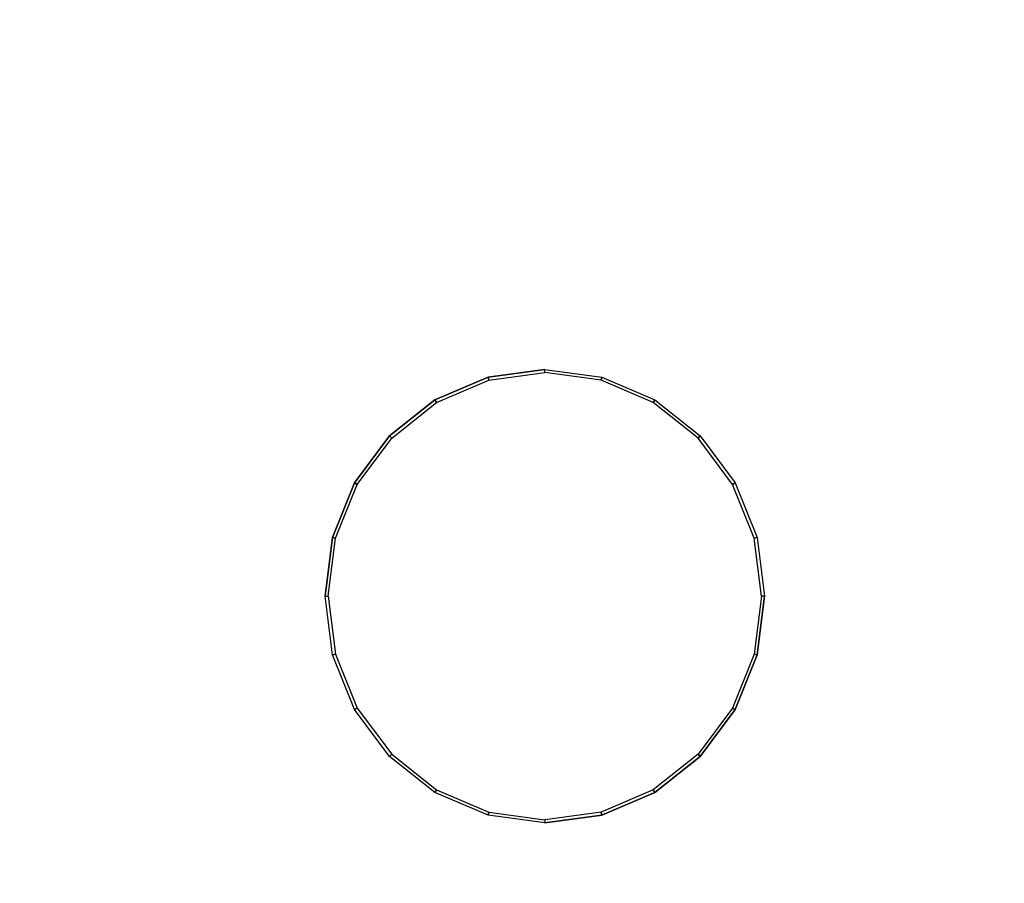
# Model space of a CAD drawing. Extents: x 0 to 1.5, y -0.75 to 0.
# Drawn here: x 1.13 to 1.31, y -0.43 to -0.27 of the extents above; entities that cross this region are included whole.
import ezdxf

# ---------------------------------------------------------------- set-up
doc = ezdxf.new("R2010")
doc.units = 0

msp = doc.modelspace()

# ---------------------------------------------------------------- linework, layer by layer
for p, q in [((1.21418, -0.33331, 0.13296), (1.22501, -0.33184, 0.13276)), ((1.22501, -0.33184, 0.13276), (1.23584, -0.33331, 0.13256)), ((1.20408, -0.33762, 0.13314), (1.21418, -0.33331, 0.13296)), ((1.23584, -0.33331, 0.13256), (1.24593, -0.33762, 0.13238)), ((1.19541, -0.34448, 0.1333), (1.20408, -0.33762, 0.13314)), ((1.24593, -0.33762, 0.13238), (1.2546, -0.34448, 0.13222)), ((1.18876, -0.35342, 0.13342), (1.19541, -0.34448, 0.1333)), ((1.2546, -0.34448, 0.13222), (1.26125, -0.35342, 0.1321)), ((1.18458, -0.36383, 0.13349), (1.18876, -0.35342, 0.13342)), ((1.26125, -0.35342, 0.1321), (1.26543, -0.36383, 0.13203)), ((1.18316, -0.375, 0.13352), (1.18458, -0.36383, 0.13349)), ((1.26543, -0.36383, 0.13203), (1.26686, -0.375, 0.132)), ((1.18458, -0.38617, 0.13349), (1.18316, -0.375, 0.13352)), ((1.26686, -0.375, 0.132), (1.26543, -0.38617, 0.13203)), ((1.18876, -0.39658, 0.13342), (1.18458, -0.38617, 0.13349)), ((1.26543, -0.38617, 0.13203), (1.26125, -0.39658, 0.1321)), ((1.19541, -0.40552, 0.1333), (1.18876, -0.39658, 0.13342)), ((1.26125, -0.39658, 0.1321), (1.2546, -0.40552, 0.13222)), ((1.20408, -0.41237, 0.13314), (1.19541, -0.40552, 0.1333)), ((1.2546, -0.40552, 0.13222), (1.24593, -0.41237, 0.13238)), ((1.21418, -0.41669, 0.13296), (1.20408, -0.41237, 0.13314)), ((1.24593, -0.41237, 0.13238), (1.23584, -0.41669, 0.13256)), ((1.22501, -0.41816, 0.13276), (1.21418, -0.41669, 0.13296)), ((1.23584, -0.41669, 0.13256), (1.22501, -0.41816, 0.13276))]:
    msp.add_line(p, q)
at = {"invisible_edges": 15}
for points in [[(1.32952, -0.28912, 0.13017), (1.3241, -0.26096, 0.13031), (0.37398, -0.24644, 0.15208), (0.36733, -0.27813, 0.15224)], [(1.33341, -0.31758, 0.13008), (1.32952, -0.28912, 0.13017), (0.36733, -0.27813, 0.15224), (0.36255, -0.3102, 0.15236)], [(1.33575, -0.34624, 0.13002), (1.33341, -0.31758, 0.13008), (0.36255, -0.3102, 0.15236), (0.35968, -0.34254, 0.15243)], [(1.21434, -0.33389, 0.13371), (1.21461, -0.3349, 0.13423), (1.22503, -0.33348, 0.13404), (1.22502, -0.33244, 0.13352)], [(1.21461, -0.3349, 0.13423), (1.21494, -0.33614, 0.13441), (1.22503, -0.33477, 0.13423), (1.22503, -0.33348, 0.13404)], [(1.2357, -0.33389, 0.13333), (1.23545, -0.3349, 0.13385), (1.22503, -0.33348, 0.13404), (1.22502, -0.33244, 0.13352)], [(1.23545, -0.3349, 0.13385), (1.23513, -0.33614, 0.13405), (1.22503, -0.33477, 0.13423), (1.22503, -0.33348, 0.13404)], [(1.20439, -0.33814, 0.13389), (1.2049, -0.33904, 0.13441), (1.21461, -0.3349, 0.13423), (1.21434, -0.33389, 0.13371)], [(1.2049, -0.33904, 0.13441), (1.20553, -0.34016, 0.13459), (1.21494, -0.33614, 0.13441), (1.21461, -0.3349, 0.13423)], [(1.21494, -0.33614, 0.13441), (1.21758, -0.34637, 0.13351), (1.22502, -0.34536, 0.13337), (1.22503, -0.33477, 0.13423)], [(1.23513, -0.33614, 0.13405), (1.23246, -0.34637, 0.13324), (1.22502, -0.34536, 0.13337), (1.22503, -0.33477, 0.13423)], [(1.24516, -0.33904, 0.13368), (1.24454, -0.34016, 0.13388), (1.23513, -0.33614, 0.13405), (1.23545, -0.3349, 0.13385)], [(1.24566, -0.33814, 0.13315), (1.24516, -0.33904, 0.13368), (1.23545, -0.3349, 0.13385), (1.2357, -0.33389, 0.13333)], [(1.20553, -0.34016, 0.13459), (1.21065, -0.34933, 0.13363), (1.21758, -0.34637, 0.13351), (1.21494, -0.33614, 0.13441)], [(1.24454, -0.34016, 0.13388), (1.23939, -0.34933, 0.13311), (1.23246, -0.34637, 0.13324), (1.23513, -0.33614, 0.13405)], [(1.19584, -0.34491, 0.13405), (1.19656, -0.34564, 0.13456), (1.2049, -0.33904, 0.13441), (1.20439, -0.33814, 0.13389)], [(1.19656, -0.34564, 0.13456), (1.19745, -0.34655, 0.13473), (1.20553, -0.34016, 0.13459), (1.2049, -0.33904, 0.13441)], [(1.2535, -0.34564, 0.13353), (1.25262, -0.34655, 0.13373), (1.24454, -0.34016, 0.13388), (1.24516, -0.33904, 0.13368)], [(1.2542, -0.34491, 0.13299), (1.2535, -0.34564, 0.13353), (1.24516, -0.33904, 0.13368), (1.24566, -0.33814, 0.13315)], [(1.19745, -0.34655, 0.13473), (1.2047, -0.35404, 0.13374), (1.21065, -0.34933, 0.13363), (1.20553, -0.34016, 0.13459)], [(1.25262, -0.34655, 0.13373), (1.24534, -0.35404, 0.133), (1.23939, -0.34933, 0.13311), (1.24454, -0.34016, 0.13388)], [(1.33653, -0.375, 0.13), (1.33575, -0.34624, 0.13002), (0.35968, -0.34254, 0.15243), (0.35872, -0.375, 0.15245)], [(1.18928, -0.35372, 0.13417), (1.19016, -0.35424, 0.13468), (1.19656, -0.34564, 0.13456), (1.19584, -0.34491, 0.13405)], [(1.26076, -0.35372, 0.13287), (1.2599, -0.35424, 0.13341), (1.2535, -0.34564, 0.13353), (1.2542, -0.34491, 0.13299)], [(1.19016, -0.35424, 0.13468), (1.19125, -0.35488, 0.13484), (1.19745, -0.34655, 0.13473), (1.19656, -0.34564, 0.13456)], [(1.19125, -0.35488, 0.13484), (1.20013, -0.36018, 0.13382), (1.2047, -0.35404, 0.13374), (1.19745, -0.34655, 0.13473)], [(1.21065, -0.34933, 0.13363), (1.21143, -0.35078, 0.13212), (1.21797, -0.34799, 0.13201), (1.21758, -0.34637, 0.13351)], [(1.21076, -0.34946, 0.13599), (1.2115, -0.35083, 0.13469), (1.21803, -0.34804, 0.13457), (1.21766, -0.34652, 0.13586)], [(1.21096, -0.34977, 0.13761), (1.21076, -0.34946, 0.13599), (1.21766, -0.34652, 0.13586), (1.21778, -0.34686, 0.13749)], [(1.21198, -0.35155, 0.13855), (1.21096, -0.34977, 0.13761), (1.21778, -0.34686, 0.13749), (1.21831, -0.34885, 0.13843)], [(1.21758, -0.34637, 0.13351), (1.21797, -0.34799, 0.13201), (1.22499, -0.34704, 0.13188), (1.22502, -0.34536, 0.13337)], [(1.21766, -0.34652, 0.13586), (1.21803, -0.34804, 0.13457), (1.22504, -0.34709, 0.13445), (1.22506, -0.34551, 0.13573)], [(1.21778, -0.34686, 0.13749), (1.21766, -0.34652, 0.13586), (1.22506, -0.34551, 0.13573), (1.22509, -0.34587, 0.13735)], [(1.21831, -0.34885, 0.13843), (1.21778, -0.34686, 0.13749), (1.22509, -0.34587, 0.13735), (1.22511, -0.34793, 0.13831)], [(1.23246, -0.34637, 0.13324), (1.23201, -0.34799, 0.13175), (1.22499, -0.34704, 0.13188), (1.22502, -0.34536, 0.13337)], [(1.23246, -0.34652, 0.1356), (1.23204, -0.34804, 0.13432), (1.22504, -0.34709, 0.13445), (1.22506, -0.34551, 0.13573)], [(1.2324, -0.34686, 0.13722), (1.23246, -0.34652, 0.1356), (1.22506, -0.34551, 0.13573), (1.22509, -0.34587, 0.13735)], [(1.2319, -0.34885, 0.13819), (1.2324, -0.34686, 0.13722), (1.22509, -0.34587, 0.13735), (1.22511, -0.34793, 0.13831)], [(1.23823, -0.35155, 0.13807), (1.23922, -0.34977, 0.1371), (1.2324, -0.34686, 0.13722), (1.2319, -0.34885, 0.13819)], [(1.23939, -0.34933, 0.13311), (1.23855, -0.35078, 0.13163), (1.23201, -0.34799, 0.13175), (1.23246, -0.34637, 0.13324)], [(1.23936, -0.34946, 0.13547), (1.23857, -0.35083, 0.1342), (1.23204, -0.34804, 0.13432), (1.23246, -0.34652, 0.1356)], [(1.23922, -0.34977, 0.1371), (1.23936, -0.34946, 0.13547), (1.23246, -0.34652, 0.1356), (1.2324, -0.34686, 0.13722)], [(1.25882, -0.35488, 0.13362), (1.24991, -0.36018, 0.13292), (1.24534, -0.35404, 0.133), (1.25262, -0.34655, 0.13373)], [(1.2599, -0.35424, 0.13341), (1.25882, -0.35488, 0.13362), (1.25262, -0.34655, 0.13373), (1.2535, -0.34564, 0.13353)], [(1.21143, -0.35078, 0.13212), (1.21331, -0.35415, 0.13171), (1.21894, -0.35174, 0.1316), (1.21797, -0.34799, 0.13201)], [(1.2115, -0.35083, 0.13469), (1.22091, -0.36762, 0.13452), (1.2229, -0.36677, 0.13448), (1.21803, -0.34804, 0.13457)], [(1.21797, -0.34799, 0.13201), (1.21894, -0.35174, 0.1316), (1.22498, -0.35092, 0.13149), (1.22499, -0.34704, 0.13188)], [(1.21803, -0.34804, 0.13457), (1.2229, -0.36677, 0.13448), (1.22504, -0.36648, 0.13445), (1.22504, -0.34709, 0.13445)], [(1.22058, -0.35749, 0.13945), (1.21831, -0.34885, 0.13843), (1.22511, -0.34793, 0.13831), (1.22513, -0.35687, 0.13937)], [(1.23201, -0.34799, 0.13175), (1.23103, -0.35174, 0.13139), (1.22498, -0.35092, 0.13149), (1.22499, -0.34704, 0.13188)], [(1.23204, -0.34804, 0.13432), (1.22718, -0.36677, 0.13441), (1.22504, -0.36648, 0.13445), (1.22504, -0.34709, 0.13445)], [(1.22968, -0.35749, 0.13929), (1.2319, -0.34885, 0.13819), (1.22511, -0.34793, 0.13831), (1.22513, -0.35687, 0.13937)], [(1.23857, -0.35083, 0.1342), (1.22917, -0.36762, 0.13437), (1.22718, -0.36677, 0.13441), (1.23204, -0.34804, 0.13432)], [(1.23855, -0.35078, 0.13163), (1.23666, -0.35415, 0.13128), (1.23103, -0.35174, 0.13139), (1.23201, -0.34799, 0.13175)], [(1.2047, -0.35404, 0.13374), (1.20582, -0.35523, 0.13223), (1.21143, -0.35078, 0.13212), (1.21065, -0.34933, 0.13363)], [(1.20484, -0.35415, 0.1361), (1.2059, -0.35526, 0.13479), (1.2115, -0.35083, 0.13469), (1.21076, -0.34946, 0.13599)], [(1.20511, -0.3544, 0.13772), (1.20484, -0.35415, 0.1361), (1.21076, -0.34946, 0.13599), (1.21096, -0.34977, 0.13761)], [(1.20654, -0.35586, 0.13865), (1.20511, -0.3544, 0.13772), (1.21096, -0.34977, 0.13761), (1.21198, -0.35155, 0.13855)], [(1.21634, -0.3593, 0.13953), (1.21198, -0.35155, 0.13855), (1.21831, -0.34885, 0.13843), (1.22058, -0.35749, 0.13945)], [(1.23392, -0.3593, 0.13921), (1.23823, -0.35155, 0.13807), (1.2319, -0.34885, 0.13819), (1.22968, -0.35749, 0.13929)], [(1.24367, -0.35586, 0.13797), (1.24507, -0.3544, 0.13699), (1.23922, -0.34977, 0.1371), (1.23823, -0.35155, 0.13807)], [(1.24534, -0.35404, 0.133), (1.24417, -0.35523, 0.13153), (1.23855, -0.35078, 0.13163), (1.23939, -0.34933, 0.13311)], [(1.24528, -0.35415, 0.13536), (1.24418, -0.35526, 0.1341), (1.23857, -0.35083, 0.1342), (1.23936, -0.34946, 0.13547)], [(1.24507, -0.3544, 0.13699), (1.24528, -0.35415, 0.13536), (1.23936, -0.34946, 0.13547), (1.23922, -0.34977, 0.1371)], [(1.20582, -0.35523, 0.13223), (1.20847, -0.35797, 0.13179), (1.21331, -0.35415, 0.13171), (1.21143, -0.35078, 0.13212)], [(1.2059, -0.35526, 0.13479), (1.2192, -0.36898, 0.13455), (1.22091, -0.36762, 0.13452), (1.2115, -0.35083, 0.13469)], [(1.2127, -0.36218, 0.1396), (1.20654, -0.35586, 0.13865), (1.21198, -0.35155, 0.13855), (1.21634, -0.3593, 0.13953)], [(1.21331, -0.35415, 0.13171), (1.21313, -0.35415, 0.12179), (1.21876, -0.35174, 0.12169), (1.21894, -0.35174, 0.1316)], [(1.21894, -0.35174, 0.1316), (1.21876, -0.35174, 0.12169), (1.2248, -0.35092, 0.12158), (1.22498, -0.35092, 0.13149)], [(1.23103, -0.35174, 0.13139), (1.23085, -0.35174, 0.12147), (1.2248, -0.35092, 0.12158), (1.22498, -0.35092, 0.13149)], [(1.24418, -0.35526, 0.1341), (1.23088, -0.36898, 0.13434), (1.22917, -0.36762, 0.13437), (1.23857, -0.35083, 0.1342)], [(1.23666, -0.35415, 0.13128), (1.23648, -0.35415, 0.12137), (1.23085, -0.35174, 0.12147), (1.23103, -0.35174, 0.13139)], [(1.23756, -0.36218, 0.13915), (1.24367, -0.35586, 0.13797), (1.23823, -0.35155, 0.13807), (1.23392, -0.3593, 0.13921)], [(1.24417, -0.35523, 0.13153), (1.2415, -0.35797, 0.1312), (1.23666, -0.35415, 0.13128), (1.23855, -0.35078, 0.13163)], [(1.18516, -0.36398, 0.13424), (1.18614, -0.36425, 0.13475), (1.19016, -0.35424, 0.13468), (1.18928, -0.35372, 0.13417)], [(1.18614, -0.36425, 0.13475), (1.18735, -0.36459, 0.13492), (1.19125, -0.35488, 0.13484), (1.19016, -0.35424, 0.13468)], [(1.20013, -0.36018, 0.13382), (1.20151, -0.36102, 0.1323), (1.20582, -0.35523, 0.13223), (1.2047, -0.35404, 0.13374)], [(1.2003, -0.36026, 0.13618), (1.2016, -0.36104, 0.13487), (1.2059, -0.35526, 0.13479), (1.20484, -0.35415, 0.1361)], [(1.20062, -0.36043, 0.1378), (1.2003, -0.36026, 0.13618), (1.20484, -0.35415, 0.1361), (1.20511, -0.3544, 0.13772)], [(1.20847, -0.35797, 0.13179), (1.20829, -0.35797, 0.12188), (1.21313, -0.35415, 0.12179), (1.21331, -0.35415, 0.13171)], [(1.2415, -0.35797, 0.1312), (1.24132, -0.35797, 0.12128), (1.23648, -0.35415, 0.12137), (1.23666, -0.35415, 0.13128)], [(1.24991, -0.36018, 0.13292), (1.24848, -0.36102, 0.13145), (1.24417, -0.35523, 0.13153), (1.24534, -0.35404, 0.133)], [(1.24982, -0.36026, 0.13528), (1.24848, -0.36104, 0.13402), (1.24418, -0.35526, 0.1341), (1.24528, -0.35415, 0.13536)], [(1.24956, -0.36043, 0.13691), (1.24982, -0.36026, 0.13528), (1.24528, -0.35415, 0.13536), (1.24507, -0.3544, 0.13699)], [(1.26392, -0.36425, 0.13334), (1.26272, -0.36459, 0.13355), (1.25882, -0.35488, 0.13362), (1.2599, -0.35424, 0.13341)], [(1.26489, -0.36398, 0.1328), (1.26392, -0.36425, 0.13334), (1.2599, -0.35424, 0.13341), (1.26076, -0.35372, 0.13287)], [(1.18735, -0.36459, 0.13492), (1.19726, -0.36733, 0.13388), (1.20013, -0.36018, 0.13382), (1.19125, -0.35488, 0.13484)], [(1.20237, -0.36146, 0.13872), (1.20062, -0.36043, 0.1378), (1.20511, -0.3544, 0.13772), (1.20654, -0.35586, 0.13865)], [(1.20151, -0.36102, 0.1323), (1.20476, -0.36296, 0.13186), (1.20847, -0.35797, 0.13179), (1.20582, -0.35523, 0.13223)], [(1.2016, -0.36104, 0.13487), (1.21788, -0.37074, 0.13458), (1.2192, -0.36898, 0.13455), (1.2059, -0.35526, 0.13479)], [(1.2099, -0.36594, 0.13965), (1.20237, -0.36146, 0.13872), (1.20654, -0.35586, 0.13865), (1.2127, -0.36218, 0.1396)], [(1.24848, -0.36104, 0.13402), (1.23219, -0.37074, 0.13432), (1.23088, -0.36898, 0.13434), (1.24418, -0.35526, 0.1341)], [(1.24035, -0.36594, 0.13909), (1.24784, -0.36146, 0.1379), (1.24367, -0.35586, 0.13797), (1.23756, -0.36218, 0.13915)], [(1.24848, -0.36102, 0.13145), (1.24521, -0.36296, 0.13113), (1.2415, -0.35797, 0.1312), (1.24417, -0.35523, 0.13153)], [(1.24784, -0.36146, 0.1379), (1.24956, -0.36043, 0.13691), (1.24507, -0.3544, 0.13699), (1.24367, -0.35586, 0.13797)], [(1.26272, -0.36459, 0.13355), (1.25278, -0.36733, 0.13287), (1.24991, -0.36018, 0.13292), (1.25882, -0.35488, 0.13362)], [(1.20476, -0.36296, 0.13186), (1.20458, -0.36296, 0.12195), (1.20829, -0.35797, 0.12188), (1.20847, -0.35797, 0.13179)], [(1.22073, -0.36713, 0.14009), (1.21634, -0.3593, 0.13953), (1.22058, -0.35749, 0.13945), (1.22286, -0.36622, 0.14005)], [(1.22286, -0.36622, 0.14005), (1.22058, -0.35749, 0.13945), (1.22513, -0.35687, 0.13937), (1.22514, -0.36591, 0.14001)], [(1.22742, -0.36622, 0.13997), (1.22968, -0.35749, 0.13929), (1.22513, -0.35687, 0.13937), (1.22514, -0.36591, 0.14001)], [(1.22955, -0.36713, 0.13993), (1.23392, -0.3593, 0.13921), (1.22968, -0.35749, 0.13929), (1.22742, -0.36622, 0.13997)], [(1.24521, -0.36296, 0.13113), (1.24503, -0.36296, 0.12121), (1.24132, -0.35797, 0.12128), (1.2415, -0.35797, 0.1312)], [(1.21891, -0.36857, 0.14012), (1.2127, -0.36218, 0.1396), (1.21634, -0.3593, 0.13953), (1.22073, -0.36713, 0.14009)], [(1.23137, -0.36857, 0.1399), (1.23756, -0.36218, 0.13915), (1.23392, -0.3593, 0.13921), (1.22955, -0.36713, 0.13993)], [(1.19726, -0.36733, 0.13388), (1.1988, -0.36776, 0.13235), (1.20151, -0.36102, 0.1323), (1.20013, -0.36018, 0.13382)], [(1.19744, -0.36737, 0.13623), (1.19889, -0.36778, 0.13492), (1.2016, -0.36104, 0.13487), (1.2003, -0.36026, 0.13618)], [(1.1978, -0.36746, 0.13785), (1.19744, -0.36737, 0.13623), (1.2003, -0.36026, 0.13618), (1.20062, -0.36043, 0.1378)], [(1.19975, -0.36799, 0.13877), (1.1978, -0.36746, 0.13785), (1.20062, -0.36043, 0.1378), (1.20237, -0.36146, 0.13872)], [(1.1988, -0.36776, 0.13235), (1.20243, -0.36877, 0.1319), (1.20476, -0.36296, 0.13186), (1.20151, -0.36102, 0.1323)], [(1.19889, -0.36778, 0.13492), (1.21706, -0.37279, 0.13459), (1.21788, -0.37074, 0.13458), (1.2016, -0.36104, 0.13487)], [(1.20815, -0.37031, 0.13968), (1.19975, -0.36799, 0.13877), (1.20237, -0.36146, 0.13872), (1.2099, -0.36594, 0.13965)], [(1.25118, -0.36778, 0.13397), (1.23302, -0.37279, 0.1343), (1.23219, -0.37074, 0.13432), (1.24848, -0.36104, 0.13402)], [(1.24211, -0.37031, 0.13906), (1.25047, -0.36799, 0.13785), (1.24784, -0.36146, 0.1379), (1.24035, -0.36594, 0.13909)], [(1.25118, -0.36776, 0.1314), (1.24754, -0.36877, 0.13109), (1.24521, -0.36296, 0.13113), (1.24848, -0.36102, 0.13145)], [(1.25047, -0.36799, 0.13785), (1.25238, -0.36746, 0.13686), (1.24956, -0.36043, 0.13691), (1.24784, -0.36146, 0.1379)], [(1.25278, -0.36733, 0.13287), (1.25118, -0.36776, 0.1314), (1.24848, -0.36102, 0.13145), (1.24991, -0.36018, 0.13292)], [(1.25268, -0.36737, 0.13523), (1.25118, -0.36778, 0.13397), (1.24848, -0.36104, 0.13402), (1.24982, -0.36026, 0.13528)], [(1.25238, -0.36746, 0.13686), (1.25268, -0.36737, 0.13523), (1.24982, -0.36026, 0.13528), (1.24956, -0.36043, 0.13691)], [(1.20243, -0.36877, 0.1319), (1.20225, -0.36877, 0.12199), (1.20458, -0.36296, 0.12195), (1.20476, -0.36296, 0.13186)], [(1.21751, -0.37046, 0.14015), (1.2099, -0.36594, 0.13965), (1.2127, -0.36218, 0.1396), (1.21891, -0.36857, 0.14012)], [(1.23277, -0.37046, 0.13987), (1.24035, -0.36594, 0.13909), (1.23756, -0.36218, 0.13915), (1.23137, -0.36857, 0.1399)], [(1.24754, -0.36877, 0.13109), (1.24736, -0.36877, 0.12117), (1.24503, -0.36296, 0.12121), (1.24521, -0.36296, 0.13113)], [(1.18375, -0.375, 0.13427), (1.18477, -0.375, 0.13477), (1.18614, -0.36425, 0.13475), (1.18516, -0.36398, 0.13424)], [(1.18477, -0.375, 0.13477), (1.18602, -0.375, 0.13494), (1.18735, -0.36459, 0.13492), (1.18614, -0.36425, 0.13475)], [(1.18602, -0.375, 0.13494), (1.19628, -0.375, 0.13389), (1.19726, -0.36733, 0.13388), (1.18735, -0.36459, 0.13492)], [(1.26405, -0.375, 0.13352), (1.25376, -0.375, 0.13285), (1.25278, -0.36733, 0.13287), (1.26272, -0.36459, 0.13355)], [(1.26529, -0.375, 0.13331), (1.26405, -0.375, 0.13352), (1.26272, -0.36459, 0.13355), (1.26392, -0.36425, 0.13334)], [(1.26629, -0.375, 0.13277), (1.26529, -0.375, 0.13331), (1.26392, -0.36425, 0.13334), (1.26489, -0.36398, 0.1328)], [(1.19628, -0.375, 0.13389), (1.19787, -0.375, 0.13237), (1.1988, -0.36776, 0.13235), (1.19726, -0.36733, 0.13388)], [(1.19647, -0.375, 0.13625), (1.19797, -0.375, 0.13494), (1.19889, -0.36778, 0.13492), (1.19744, -0.36737, 0.13623)], [(1.19684, -0.375, 0.13787), (1.19647, -0.375, 0.13625), (1.19744, -0.36737, 0.13623), (1.1978, -0.36746, 0.13785)], [(1.19885, -0.375, 0.13879), (1.19684, -0.375, 0.13787), (1.1978, -0.36746, 0.13785), (1.19975, -0.36799, 0.13877)], [(1.21663, -0.37265, 0.14016), (1.20815, -0.37031, 0.13968), (1.2099, -0.36594, 0.13965), (1.21751, -0.37046, 0.14015)], [(1.22514, -0.375, 0.14022), (1.21891, -0.36857, 0.14012), (1.22073, -0.36713, 0.14009), (1.22514, -0.375, 0.14022)], [(1.22091, -0.36762, 0.13452), (1.22062, -0.36762, 0.11854), (1.22261, -0.36677, 0.1185), (1.2229, -0.36677, 0.13448)], [(1.22514, -0.375, 0.14022), (1.22073, -0.36713, 0.14009), (1.22286, -0.36622, 0.14005), (1.22514, -0.375, 0.14022)], [(1.2229, -0.36677, 0.13448), (1.22261, -0.36677, 0.1185), (1.22475, -0.36648, 0.11846), (1.22504, -0.36648, 0.13445)], [(1.22514, -0.375, 0.14022), (1.22286, -0.36622, 0.14005), (1.22514, -0.36591, 0.14001), (1.22514, -0.375, 0.14022)], [(1.22718, -0.36677, 0.13441), (1.22689, -0.36677, 0.11843), (1.22475, -0.36648, 0.11846), (1.22504, -0.36648, 0.13445)], [(1.22514, -0.375, 0.14022), (1.22742, -0.36622, 0.13997), (1.22514, -0.36591, 0.14001), (1.22514, -0.375, 0.14022)], [(1.22514, -0.375, 0.14022), (1.22955, -0.36713, 0.13993), (1.22742, -0.36622, 0.13997), (1.22514, -0.375, 0.14022)], [(1.22514, -0.375, 0.14022), (1.23137, -0.36857, 0.1399), (1.22955, -0.36713, 0.13993), (1.22514, -0.375, 0.14022)], [(1.22917, -0.36762, 0.13437), (1.22888, -0.36762, 0.11839), (1.22689, -0.36677, 0.11843), (1.22718, -0.36677, 0.13441)], [(1.23365, -0.37265, 0.13986), (1.24211, -0.37031, 0.13906), (1.24035, -0.36594, 0.13909), (1.23277, -0.37046, 0.13987)], [(1.25136, -0.375, 0.13783), (1.25334, -0.375, 0.13684), (1.25238, -0.36746, 0.13686), (1.25047, -0.36799, 0.13785)], [(1.25376, -0.375, 0.13285), (1.25211, -0.375, 0.13139), (1.25118, -0.36776, 0.1314), (1.25278, -0.36733, 0.13287)], [(1.25365, -0.375, 0.13521), (1.2521, -0.375, 0.13395), (1.25118, -0.36778, 0.13397), (1.25268, -0.36737, 0.13523)], [(1.25334, -0.375, 0.13684), (1.25365, -0.375, 0.13521), (1.25268, -0.36737, 0.13523), (1.25238, -0.36746, 0.13686)], [(1.19787, -0.375, 0.13237), (1.20163, -0.375, 0.13192), (1.20243, -0.36877, 0.1319), (1.1988, -0.36776, 0.13235)], [(1.19797, -0.375, 0.13494), (1.21678, -0.375, 0.1346), (1.21706, -0.37279, 0.13459), (1.19889, -0.36778, 0.13492)], [(1.20755, -0.375, 0.13969), (1.19885, -0.375, 0.13879), (1.19975, -0.36799, 0.13877), (1.20815, -0.37031, 0.13968)], [(1.20163, -0.375, 0.13192), (1.20145, -0.375, 0.122), (1.20225, -0.36877, 0.12199), (1.20243, -0.36877, 0.1319)], [(1.22514, -0.375, 0.14022), (1.21751, -0.37046, 0.14015), (1.21891, -0.36857, 0.14012), (1.22514, -0.375, 0.14022)], [(1.21788, -0.37074, 0.13458), (1.21759, -0.37074, 0.11859), (1.21891, -0.36898, 0.11857), (1.2192, -0.36898, 0.13455)], [(1.2192, -0.36898, 0.13455), (1.21891, -0.36898, 0.11857), (1.22062, -0.36762, 0.11854), (1.22091, -0.36762, 0.13452)], [(1.22514, -0.375, 0.14022), (1.23277, -0.37046, 0.13987), (1.23137, -0.36857, 0.1399), (1.22514, -0.375, 0.14022)], [(1.23088, -0.36898, 0.13434), (1.23059, -0.36898, 0.11836), (1.22888, -0.36762, 0.11839), (1.22917, -0.36762, 0.13437)], [(1.23219, -0.37074, 0.13432), (1.2319, -0.37074, 0.11833), (1.23059, -0.36898, 0.11836), (1.23088, -0.36898, 0.13434)], [(1.2521, -0.375, 0.13395), (1.2333, -0.375, 0.1343), (1.23302, -0.37279, 0.1343), (1.25118, -0.36778, 0.13397)], [(1.24271, -0.375, 0.13905), (1.25136, -0.375, 0.13783), (1.25047, -0.36799, 0.13785), (1.24211, -0.37031, 0.13906)], [(1.24834, -0.375, 0.13107), (1.24816, -0.375, 0.12116), (1.24736, -0.36877, 0.12117), (1.24754, -0.36877, 0.13109)], [(1.25211, -0.375, 0.13139), (1.24834, -0.375, 0.13107), (1.24754, -0.36877, 0.13109), (1.25118, -0.36776, 0.1314)], [(1.21633, -0.375, 0.14017), (1.20755, -0.375, 0.13969), (1.20815, -0.37031, 0.13968), (1.21663, -0.37265, 0.14016)], [(1.22514, -0.375, 0.14022), (1.21663, -0.37265, 0.14016), (1.21751, -0.37046, 0.14015), (1.22514, -0.375, 0.14022)], [(1.21706, -0.37279, 0.13459), (1.21677, -0.37279, 0.11861), (1.21759, -0.37074, 0.11859), (1.21788, -0.37074, 0.13458)], [(1.22514, -0.375, 0.14022), (1.23365, -0.37265, 0.13986), (1.23277, -0.37046, 0.13987), (1.22514, -0.375, 0.14022)], [(1.23302, -0.37279, 0.1343), (1.23273, -0.37279, 0.11832), (1.2319, -0.37074, 0.11833), (1.23219, -0.37074, 0.13432)], [(1.23395, -0.375, 0.13985), (1.24271, -0.375, 0.13905), (1.24211, -0.37031, 0.13906), (1.23365, -0.37265, 0.13986)], [(1.22514, -0.375, 0.14022), (1.21633, -0.375, 0.14017), (1.21663, -0.37265, 0.14016), (1.22514, -0.375, 0.14022)], [(1.21678, -0.375, 0.1346), (1.21649, -0.375, 0.11861), (1.21677, -0.37279, 0.11861), (1.21706, -0.37279, 0.13459)], [(1.22514, -0.375, 0.14022), (1.23395, -0.375, 0.13985), (1.23365, -0.37265, 0.13986), (1.22514, -0.375, 0.14022)], [(1.2333, -0.375, 0.1343), (1.23301, -0.375, 0.11831), (1.23273, -0.37279, 0.11832), (1.23302, -0.37279, 0.1343)], [(1.33575, -0.40376, 0.13002), (1.33653, -0.375, 0.13), (0.35872, -0.375, 0.15245), (0.35968, -0.40746, 0.15243)], [(1.18375, -0.375, 0.13427), (1.18477, -0.375, 0.13477), (1.18614, -0.38575, 0.13475), (1.18516, -0.38601, 0.13424)], [(1.18477, -0.375, 0.13477), (1.18602, -0.375, 0.13494), (1.18735, -0.38541, 0.13492), (1.18614, -0.38575, 0.13475)], [(1.18602, -0.375, 0.13494), (1.19628, -0.375, 0.13389), (1.19726, -0.38267, 0.13388), (1.18735, -0.38541, 0.13492)], [(1.19628, -0.375, 0.13389), (1.19787, -0.375, 0.13237), (1.1988, -0.38224, 0.13235), (1.19726, -0.38267, 0.13388)], [(1.19684, -0.375, 0.13787), (1.19647, -0.375, 0.13625), (1.19744, -0.38263, 0.13623), (1.1978, -0.38254, 0.13785)], [(1.19647, -0.375, 0.13625), (1.19797, -0.375, 0.13494), (1.19889, -0.38222, 0.13492), (1.19744, -0.38263, 0.13623)], [(1.19885, -0.375, 0.13879), (1.19684, -0.375, 0.13787), (1.1978, -0.38254, 0.13785), (1.19975, -0.38201, 0.13877)], [(1.19787, -0.375, 0.13237), (1.20163, -0.375, 0.13192), (1.20243, -0.38123, 0.1319), (1.1988, -0.38224, 0.13235)], [(1.19797, -0.375, 0.13494), (1.21678, -0.375, 0.1346), (1.21706, -0.3772, 0.13459), (1.19889, -0.38222, 0.13492)], [(1.20755, -0.375, 0.13969), (1.19885, -0.375, 0.13879), (1.19975, -0.38201, 0.13877), (1.20815, -0.37969, 0.13968)], [(1.20163, -0.375, 0.13192), (1.20145, -0.375, 0.122), (1.20225, -0.38123, 0.12199), (1.20243, -0.38123, 0.1319)], [(1.21633, -0.375, 0.14017), (1.20755, -0.375, 0.13969), (1.20815, -0.37969, 0.13968), (1.21663, -0.37735, 0.14016)], [(1.22514, -0.375, 0.14022), (1.21633, -0.375, 0.14017), (1.21663, -0.37735, 0.14016), (1.22514, -0.375, 0.14022)], [(1.21678, -0.375, 0.1346), (1.21649, -0.375, 0.11861), (1.21677, -0.3772, 0.11861), (1.21706, -0.3772, 0.13459)], [(1.22514, -0.375, 0.14022), (1.21663, -0.37735, 0.14016), (1.21751, -0.37954, 0.14015), (1.22514, -0.375, 0.14022)], [(1.22514, -0.375, 0.14022), (1.21751, -0.37954, 0.14015), (1.21891, -0.38143, 0.14012), (1.22514, -0.375, 0.14022)], [(1.22514, -0.375, 0.14022), (1.21891, -0.38143, 0.14012), (1.22073, -0.38287, 0.14009), (1.22514, -0.375, 0.14022)], [(1.22514, -0.375, 0.14022), (1.22073, -0.38287, 0.14009), (1.22286, -0.38378, 0.14005), (1.22514, -0.375, 0.14022)], [(1.22514, -0.375, 0.14022), (1.22286, -0.38378, 0.14005), (1.22514, -0.38409, 0.14001), (1.22514, -0.375, 0.14022)], [(1.22514, -0.375, 0.14022), (1.22742, -0.38378, 0.13997), (1.22514, -0.38409, 0.14001), (1.22514, -0.375, 0.14022)], [(1.22514, -0.375, 0.14022), (1.22955, -0.38287, 0.13993), (1.22742, -0.38378, 0.13997), (1.22514, -0.375, 0.14022)], [(1.22514, -0.375, 0.14022), (1.23137, -0.38143, 0.1399), (1.22955, -0.38287, 0.13993), (1.22514, -0.375, 0.14022)], [(1.22514, -0.375, 0.14022), (1.23395, -0.375, 0.13985), (1.23365, -0.37735, 0.13986), (1.22514, -0.375, 0.14022)], [(1.22514, -0.375, 0.14022), (1.23277, -0.37954, 0.13987), (1.23137, -0.38143, 0.1399), (1.22514, -0.375, 0.14022)], [(1.22514, -0.375, 0.14022), (1.23365, -0.37735, 0.13986), (1.23277, -0.37954, 0.13987), (1.22514, -0.375, 0.14022)], [(1.2333, -0.375, 0.1343), (1.23301, -0.375, 0.11831), (1.23273, -0.3772, 0.11832), (1.23302, -0.3772, 0.1343)], [(1.2521, -0.375, 0.13395), (1.2333, -0.375, 0.1343), (1.23302, -0.3772, 0.1343), (1.25118, -0.38222, 0.13397)], [(1.23395, -0.375, 0.13985), (1.24271, -0.375, 0.13905), (1.24211, -0.37969, 0.13906), (1.23365, -0.37735, 0.13986)], [(1.24271, -0.375, 0.13905), (1.25136, -0.375, 0.13783), (1.25047, -0.38201, 0.13785), (1.24211, -0.37969, 0.13906)], [(1.24834, -0.375, 0.13107), (1.24816, -0.375, 0.12116), (1.24736, -0.38123, 0.12117), (1.24754, -0.38123, 0.13109)], [(1.25211, -0.375, 0.13139), (1.24834, -0.375, 0.13107), (1.24754, -0.38123, 0.13109), (1.25118, -0.38224, 0.1314)], [(1.25136, -0.375, 0.13783), (1.25334, -0.375, 0.13684), (1.25238, -0.38254, 0.13686), (1.25047, -0.38201, 0.13785)], [(1.25376, -0.375, 0.13285), (1.25211, -0.375, 0.13139), (1.25118, -0.38224, 0.1314), (1.25278, -0.38267, 0.13287)], [(1.25365, -0.375, 0.13521), (1.2521, -0.375, 0.13395), (1.25118, -0.38222, 0.13397), (1.25268, -0.38263, 0.13523)], [(1.25334, -0.375, 0.13684), (1.25365, -0.375, 0.13521), (1.25268, -0.38263, 0.13523), (1.25238, -0.38254, 0.13686)], [(1.26405, -0.375, 0.13352), (1.25376, -0.375, 0.13285), (1.25278, -0.38267, 0.13287), (1.26272, -0.38541, 0.13355)], [(1.26529, -0.375, 0.13331), (1.26405, -0.375, 0.13352), (1.26272, -0.38541, 0.13355), (1.26392, -0.38575, 0.13334)], [(1.26629, -0.375, 0.13277), (1.26529, -0.375, 0.13331), (1.26392, -0.38575, 0.13334), (1.26489, -0.38601, 0.1328)], [(1.19889, -0.38222, 0.13492), (1.21706, -0.3772, 0.13459), (1.21788, -0.37926, 0.13458), (1.2016, -0.38895, 0.13487)], [(1.21663, -0.37735, 0.14016), (1.20815, -0.37969, 0.13968), (1.2099, -0.38406, 0.13965), (1.21751, -0.37954, 0.14015)], [(1.21706, -0.3772, 0.13459), (1.21677, -0.3772, 0.11861), (1.21759, -0.37926, 0.11859), (1.21788, -0.37926, 0.13458)], [(1.23302, -0.3772, 0.1343), (1.23273, -0.3772, 0.11832), (1.2319, -0.37926, 0.11833), (1.23219, -0.37926, 0.13432)], [(1.25118, -0.38222, 0.13397), (1.23302, -0.3772, 0.1343), (1.23219, -0.37926, 0.13432), (1.24848, -0.38895, 0.13402)], [(1.23365, -0.37735, 0.13986), (1.24211, -0.37969, 0.13906), (1.24035, -0.38406, 0.13909), (1.23277, -0.37954, 0.13987)], [(1.20815, -0.37969, 0.13968), (1.19975, -0.38201, 0.13877), (1.20237, -0.38854, 0.13872), (1.2099, -0.38406, 0.13965)], [(1.2016, -0.38895, 0.13487), (1.21788, -0.37926, 0.13458), (1.2192, -0.38102, 0.13455), (1.2059, -0.39474, 0.13479)], [(1.21751, -0.37954, 0.14015), (1.2099, -0.38406, 0.13965), (1.2127, -0.38782, 0.1396), (1.21891, -0.38143, 0.14012)], [(1.21788, -0.37926, 0.13458), (1.21759, -0.37926, 0.11859), (1.21891, -0.38102, 0.11857), (1.2192, -0.38102, 0.13455)], [(1.23219, -0.37926, 0.13432), (1.2319, -0.37926, 0.11833), (1.23059, -0.38102, 0.11836), (1.23088, -0.38102, 0.13434)], [(1.24848, -0.38895, 0.13402), (1.23219, -0.37926, 0.13432), (1.23088, -0.38102, 0.13434), (1.24418, -0.39474, 0.1341)], [(1.23277, -0.37954, 0.13987), (1.24035, -0.38406, 0.13909), (1.23756, -0.38782, 0.13915), (1.23137, -0.38143, 0.1399)], [(1.24211, -0.37969, 0.13906), (1.25047, -0.38201, 0.13785), (1.24784, -0.38854, 0.1379), (1.24035, -0.38406, 0.13909)], [(1.19726, -0.38267, 0.13388), (1.1988, -0.38224, 0.13235), (1.20151, -0.38898, 0.1323), (1.20013, -0.38982, 0.13382)], [(1.19744, -0.38263, 0.13623), (1.19889, -0.38222, 0.13492), (1.2016, -0.38895, 0.13487), (1.2003, -0.38974, 0.13618)], [(1.19975, -0.38201, 0.13877), (1.1978, -0.38254, 0.13785), (1.20062, -0.38957, 0.1378), (1.20237, -0.38854, 0.13872)], [(1.1988, -0.38224, 0.13235), (1.20243, -0.38123, 0.1319), (1.20476, -0.38704, 0.13186), (1.20151, -0.38898, 0.1323)], [(1.20243, -0.38123, 0.1319), (1.20225, -0.38123, 0.12199), (1.20458, -0.38704, 0.12195), (1.20476, -0.38704, 0.13186)], [(1.2059, -0.39474, 0.13479), (1.2192, -0.38102, 0.13455), (1.22091, -0.38238, 0.13452), (1.2115, -0.39917, 0.13469)], [(1.2115, -0.39917, 0.13469), (1.22091, -0.38238, 0.13452), (1.2229, -0.38323, 0.13448), (1.21803, -0.40196, 0.13457)], [(1.21891, -0.38143, 0.14012), (1.2127, -0.38782, 0.1396), (1.21634, -0.3907, 0.13953), (1.22073, -0.38287, 0.14009)], [(1.2192, -0.38102, 0.13455), (1.21891, -0.38102, 0.11857), (1.22062, -0.38238, 0.11854), (1.22091, -0.38238, 0.13452)], [(1.22091, -0.38238, 0.13452), (1.22062, -0.38238, 0.11854), (1.22261, -0.38323, 0.1185), (1.2229, -0.38323, 0.13448)], [(1.22917, -0.38238, 0.13437), (1.22888, -0.38238, 0.11839), (1.22689, -0.38323, 0.11843), (1.22718, -0.38323, 0.13441)], [(1.23857, -0.39917, 0.1342), (1.22917, -0.38238, 0.13437), (1.22718, -0.38323, 0.13441), (1.23204, -0.40196, 0.13432)], [(1.23088, -0.38102, 0.13434), (1.23059, -0.38102, 0.11836), (1.22888, -0.38238, 0.11839), (1.22917, -0.38238, 0.13437)], [(1.24418, -0.39474, 0.1341), (1.23088, -0.38102, 0.13434), (1.22917, -0.38238, 0.13437), (1.23857, -0.39917, 0.1342)], [(1.23137, -0.38143, 0.1399), (1.23756, -0.38782, 0.13915), (1.23392, -0.3907, 0.13921), (1.22955, -0.38287, 0.13993)], [(1.24754, -0.38123, 0.13109), (1.24736, -0.38123, 0.12117), (1.24503, -0.38704, 0.12121), (1.24521, -0.38704, 0.13113)], [(1.25118, -0.38224, 0.1314), (1.24754, -0.38123, 0.13109), (1.24521, -0.38704, 0.13113), (1.24848, -0.38898, 0.13145)], [(1.25047, -0.38201, 0.13785), (1.25238, -0.38254, 0.13686), (1.24956, -0.38957, 0.13691), (1.24784, -0.38854, 0.1379)], [(1.25268, -0.38263, 0.13523), (1.25118, -0.38222, 0.13397), (1.24848, -0.38895, 0.13402), (1.24982, -0.38974, 0.13528)], [(1.25278, -0.38267, 0.13287), (1.25118, -0.38224, 0.1314), (1.24848, -0.38898, 0.13145), (1.24991, -0.38982, 0.13292)], [(1.18735, -0.38541, 0.13492), (1.19726, -0.38267, 0.13388), (1.20013, -0.38982, 0.13382), (1.19125, -0.39512, 0.13484)], [(1.1978, -0.38254, 0.13785), (1.19744, -0.38263, 0.13623), (1.2003, -0.38974, 0.13618), (1.20062, -0.38957, 0.1378)], [(1.2099, -0.38406, 0.13965), (1.20237, -0.38854, 0.13872), (1.20654, -0.39414, 0.13865), (1.2127, -0.38782, 0.1396)], [(1.22073, -0.38287, 0.14009), (1.21634, -0.3907, 0.13953), (1.22058, -0.39251, 0.13945), (1.22286, -0.38378, 0.14005)], [(1.21803, -0.40196, 0.13457), (1.2229, -0.38323, 0.13448), (1.22504, -0.38352, 0.13445), (1.22504, -0.40291, 0.13445)], [(1.22286, -0.38378, 0.14005), (1.22058, -0.39251, 0.13945), (1.22513, -0.39313, 0.13937), (1.22514, -0.38409, 0.14001)], [(1.2229, -0.38323, 0.13448), (1.22261, -0.38323, 0.1185), (1.22475, -0.38352, 0.11846), (1.22504, -0.38352, 0.13445)], [(1.22718, -0.38323, 0.13441), (1.22689, -0.38323, 0.11843), (1.22475, -0.38352, 0.11846), (1.22504, -0.38352, 0.13445)], [(1.23204, -0.40196, 0.13432), (1.22718, -0.38323, 0.13441), (1.22504, -0.38352, 0.13445), (1.22504, -0.40291, 0.13445)], [(1.22742, -0.38378, 0.13997), (1.22968, -0.39251, 0.13929), (1.22513, -0.39313, 0.13937), (1.22514, -0.38409, 0.14001)], [(1.22955, -0.38287, 0.13993), (1.23392, -0.3907, 0.13921), (1.22968, -0.39251, 0.13929), (1.22742, -0.38378, 0.13997)], [(1.24035, -0.38406, 0.13909), (1.24784, -0.38854, 0.1379), (1.24367, -0.39414, 0.13797), (1.23756, -0.38782, 0.13915)], [(1.25238, -0.38254, 0.13686), (1.25268, -0.38263, 0.13523), (1.24982, -0.38974, 0.13528), (1.24956, -0.38957, 0.13691)], [(1.26272, -0.38541, 0.13355), (1.25278, -0.38267, 0.13287), (1.24991, -0.38982, 0.13292), (1.25882, -0.39512, 0.13362)], [(1.18516, -0.38601, 0.13424), (1.18614, -0.38575, 0.13475), (1.19016, -0.39576, 0.13468), (1.18928, -0.39628, 0.13417)], [(1.18614, -0.38575, 0.13475), (1.18735, -0.38541, 0.13492), (1.19125, -0.39512, 0.13484), (1.19016, -0.39576, 0.13468)], [(1.26392, -0.38575, 0.13334), (1.26272, -0.38541, 0.13355), (1.25882, -0.39512, 0.13362), (1.2599, -0.39576, 0.13341)], [(1.26489, -0.38601, 0.1328), (1.26392, -0.38575, 0.13334), (1.2599, -0.39576, 0.13341), (1.26076, -0.39628, 0.13287)], [(1.20151, -0.38898, 0.1323), (1.20476, -0.38704, 0.13186), (1.20847, -0.39203, 0.13179), (1.20582, -0.39477, 0.13223)], [(1.20476, -0.38704, 0.13186), (1.20458, -0.38704, 0.12195), (1.20829, -0.39203, 0.12188), (1.20847, -0.39203, 0.13179)], [(1.2127, -0.38782, 0.1396), (1.20654, -0.39414, 0.13865), (1.21198, -0.39845, 0.13855), (1.21634, -0.3907, 0.13953)], [(1.23756, -0.38782, 0.13915), (1.24367, -0.39414, 0.13797), (1.23823, -0.39845, 0.13807), (1.23392, -0.3907, 0.13921)], [(1.24521, -0.38704, 0.13113), (1.24503, -0.38704, 0.12121), (1.24132, -0.39203, 0.12128), (1.2415, -0.39203, 0.1312)], [(1.24848, -0.38898, 0.13145), (1.24521, -0.38704, 0.13113), (1.2415, -0.39203, 0.1312), (1.24417, -0.39477, 0.13153)], [(1.19125, -0.39512, 0.13484), (1.20013, -0.38982, 0.13382), (1.2047, -0.39596, 0.13374), (1.19745, -0.40345, 0.13473)], [(1.20013, -0.38982, 0.13382), (1.20151, -0.38898, 0.1323), (1.20582, -0.39477, 0.13223), (1.2047, -0.39596, 0.13374)], [(1.2003, -0.38974, 0.13618), (1.2016, -0.38895, 0.13487), (1.2059, -0.39474, 0.13479), (1.20484, -0.39585, 0.1361)], [(1.20062, -0.38957, 0.1378), (1.2003, -0.38974, 0.13618), (1.20484, -0.39585, 0.1361), (1.20511, -0.3956, 0.13772)], [(1.20237, -0.38854, 0.13872), (1.20062, -0.38957, 0.1378), (1.20511, -0.3956, 0.13772), (1.20654, -0.39414, 0.13865)], [(1.24784, -0.38854, 0.1379), (1.24956, -0.38957, 0.13691), (1.24507, -0.3956, 0.13699), (1.24367, -0.39414, 0.13797)], [(1.24991, -0.38982, 0.13292), (1.24848, -0.38898, 0.13145), (1.24417, -0.39477, 0.13153), (1.24534, -0.39596, 0.133)], [(1.24982, -0.38974, 0.13528), (1.24848, -0.38895, 0.13402), (1.24418, -0.39474, 0.1341), (1.24528, -0.39585, 0.13536)], [(1.24956, -0.38957, 0.13691), (1.24982, -0.38974, 0.13528), (1.24528, -0.39585, 0.13536), (1.24507, -0.3956, 0.13699)], [(1.25882, -0.39512, 0.13362), (1.24991, -0.38982, 0.13292), (1.24534, -0.39596, 0.133), (1.25262, -0.40345, 0.13373)], [(1.21634, -0.3907, 0.13953), (1.21198, -0.39845, 0.13855), (1.21831, -0.40115, 0.13843), (1.22058, -0.39251, 0.13945)], [(1.23392, -0.3907, 0.13921), (1.23823, -0.39845, 0.13807), (1.2319, -0.40115, 0.13819), (1.22968, -0.39251, 0.13929)], [(1.20582, -0.39477, 0.13223), (1.20847, -0.39203, 0.13179), (1.21331, -0.39585, 0.13171), (1.21143, -0.39922, 0.13212)], [(1.20847, -0.39203, 0.13179), (1.20829, -0.39203, 0.12188), (1.21313, -0.39585, 0.12179), (1.21331, -0.39585, 0.13171)], [(1.22058, -0.39251, 0.13945), (1.21831, -0.40115, 0.13843), (1.22511, -0.40207, 0.13831), (1.22513, -0.39313, 0.13937)], [(1.22968, -0.39251, 0.13929), (1.2319, -0.40115, 0.13819), (1.22511, -0.40207, 0.13831), (1.22513, -0.39313, 0.13937)], [(1.2415, -0.39203, 0.1312), (1.24132, -0.39203, 0.12128), (1.23648, -0.39585, 0.12137), (1.23666, -0.39585, 0.13128)], [(1.24417, -0.39477, 0.13153), (1.2415, -0.39203, 0.1312), (1.23666, -0.39585, 0.13128), (1.23855, -0.39922, 0.13163)], [(1.19016, -0.39576, 0.13468), (1.19125, -0.39512, 0.13484), (1.19745, -0.40345, 0.13473), (1.19656, -0.40436, 0.13456)], [(1.2047, -0.39596, 0.13374), (1.20582, -0.39477, 0.13223), (1.21143, -0.39922, 0.13212), (1.21065, -0.40066, 0.13363)], [(1.20484, -0.39585, 0.1361), (1.2059, -0.39474, 0.13479), (1.2115, -0.39917, 0.13469), (1.21076, -0.40053, 0.13599)], [(1.20511, -0.3956, 0.13772), (1.20484, -0.39585, 0.1361), (1.21076, -0.40053, 0.13599), (1.21096, -0.40023, 0.13761)], [(1.20654, -0.39414, 0.13865), (1.20511, -0.3956, 0.13772), (1.21096, -0.40023, 0.13761), (1.21198, -0.39845, 0.13855)], [(1.24367, -0.39414, 0.13797), (1.24507, -0.3956, 0.13699), (1.23922, -0.40023, 0.1371), (1.23823, -0.39845, 0.13807)], [(1.24534, -0.39596, 0.133), (1.24417, -0.39477, 0.13153), (1.23855, -0.39922, 0.13163), (1.23939, -0.40066, 0.13311)], [(1.24528, -0.39585, 0.13536), (1.24418, -0.39474, 0.1341), (1.23857, -0.39917, 0.1342), (1.23936, -0.40053, 0.13547)], [(1.24507, -0.3956, 0.13699), (1.24528, -0.39585, 0.13536), (1.23936, -0.40053, 0.13547), (1.23922, -0.40023, 0.1371)], [(1.2599, -0.39576, 0.13341), (1.25882, -0.39512, 0.13362), (1.25262, -0.40345, 0.13373), (1.2535, -0.40436, 0.13353)], [(1.18928, -0.39628, 0.13417), (1.19016, -0.39576, 0.13468), (1.19656, -0.40436, 0.13456), (1.19584, -0.40509, 0.13405)], [(1.19745, -0.40345, 0.13473), (1.2047, -0.39596, 0.13374), (1.21065, -0.40066, 0.13363), (1.20553, -0.40984, 0.13459)], [(1.21143, -0.39922, 0.13212), (1.21331, -0.39585, 0.13171), (1.21894, -0.39826, 0.1316), (1.21797, -0.40201, 0.13201)], [(1.21331, -0.39585, 0.13171), (1.21313, -0.39585, 0.12179), (1.21876, -0.39826, 0.12169), (1.21894, -0.39826, 0.1316)], [(1.23666, -0.39585, 0.13128), (1.23648, -0.39585, 0.12137), (1.23085, -0.39826, 0.12147), (1.23103, -0.39826, 0.13139)], [(1.23855, -0.39922, 0.13163), (1.23666, -0.39585, 0.13128), (1.23103, -0.39826, 0.13139), (1.23201, -0.40201, 0.13175)], [(1.25262, -0.40345, 0.13373), (1.24534, -0.39596, 0.133), (1.23939, -0.40066, 0.13311), (1.24454, -0.40984, 0.13388)], [(1.26076, -0.39628, 0.13287), (1.2599, -0.39576, 0.13341), (1.2535, -0.40436, 0.13353), (1.2542, -0.40509, 0.13299)], [(1.21065, -0.40066, 0.13363), (1.21143, -0.39922, 0.13212), (1.21797, -0.40201, 0.13201), (1.21758, -0.40363, 0.13351)], [(1.21076, -0.40053, 0.13599), (1.2115, -0.39917, 0.13469), (1.21803, -0.40196, 0.13457), (1.21766, -0.40348, 0.13586)], [(1.21198, -0.39845, 0.13855), (1.21096, -0.40023, 0.13761), (1.21778, -0.40314, 0.13749), (1.21831, -0.40115, 0.13843)], [(1.21797, -0.40201, 0.13201), (1.21894, -0.39826, 0.1316), (1.22498, -0.39908, 0.13149), (1.22499, -0.40296, 0.13188)], [(1.21894, -0.39826, 0.1316), (1.21876, -0.39826, 0.12169), (1.2248, -0.39908, 0.12158), (1.22498, -0.39908, 0.13149)], [(1.23103, -0.39826, 0.13139), (1.23085, -0.39826, 0.12147), (1.2248, -0.39908, 0.12158), (1.22498, -0.39908, 0.13149)], [(1.23201, -0.40201, 0.13175), (1.23103, -0.39826, 0.13139), (1.22498, -0.39908, 0.13149), (1.22499, -0.40296, 0.13188)], [(1.23823, -0.39845, 0.13807), (1.23922, -0.40023, 0.1371), (1.2324, -0.40314, 0.13722), (1.2319, -0.40115, 0.13819)], [(1.23939, -0.40066, 0.13311), (1.23855, -0.39922, 0.13163), (1.23201, -0.40201, 0.13175), (1.23246, -0.40363, 0.13324)], [(1.23936, -0.40053, 0.13547), (1.23857, -0.39917, 0.1342), (1.23204, -0.40196, 0.13432), (1.23246, -0.40348, 0.1356)], [(1.20553, -0.40984, 0.13459), (1.21065, -0.40066, 0.13363), (1.21758, -0.40363, 0.13351), (1.21494, -0.41386, 0.13441)], [(1.21096, -0.40023, 0.13761), (1.21076, -0.40053, 0.13599), (1.21766, -0.40348, 0.13586), (1.21778, -0.40314, 0.13749)], [(1.21831, -0.40115, 0.13843), (1.21778, -0.40314, 0.13749), (1.22509, -0.40413, 0.13735), (1.22511, -0.40207, 0.13831)], [(1.2319, -0.40115, 0.13819), (1.2324, -0.40314, 0.13722), (1.22509, -0.40413, 0.13735), (1.22511, -0.40207, 0.13831)], [(1.23922, -0.40023, 0.1371), (1.23936, -0.40053, 0.13547), (1.23246, -0.40348, 0.1356), (1.2324, -0.40314, 0.13722)], [(1.24454, -0.40984, 0.13388), (1.23939, -0.40066, 0.13311), (1.23246, -0.40363, 0.13324), (1.23513, -0.41386, 0.13405)], [(1.21758, -0.40363, 0.13351), (1.21797, -0.40201, 0.13201), (1.22499, -0.40296, 0.13188), (1.22502, -0.40464, 0.13337)], [(1.21766, -0.40348, 0.13586), (1.21803, -0.40196, 0.13457), (1.22504, -0.40291, 0.13445), (1.22506, -0.40449, 0.13573)], [(1.23246, -0.40363, 0.13324), (1.23201, -0.40201, 0.13175), (1.22499, -0.40296, 0.13188), (1.22502, -0.40464, 0.13337)], [(1.23246, -0.40348, 0.1356), (1.23204, -0.40196, 0.13432), (1.22504, -0.40291, 0.13445), (1.22506, -0.40449, 0.13573)], [(1.33341, -0.43242, 0.13008), (1.33575, -0.40376, 0.13002), (0.35968, -0.40746, 0.15243), (0.36255, -0.4398, 0.15236)], [(1.19584, -0.40509, 0.13405), (1.19656, -0.40436, 0.13456), (1.2049, -0.41096, 0.13441), (1.20439, -0.41186, 0.13389)], [(1.19656, -0.40436, 0.13456), (1.19745, -0.40345, 0.13473), (1.20553, -0.40984, 0.13459), (1.2049, -0.41096, 0.13441)], [(1.21494, -0.41386, 0.13441), (1.21758, -0.40363, 0.13351), (1.22502, -0.40464, 0.13337), (1.22503, -0.41523, 0.13423)], [(1.21778, -0.40314, 0.13749), (1.21766, -0.40348, 0.13586), (1.22506, -0.40449, 0.13573), (1.22509, -0.40413, 0.13735)], [(1.23513, -0.41386, 0.13405), (1.23246, -0.40363, 0.13324), (1.22502, -0.40464, 0.13337), (1.22503, -0.41523, 0.13423)], [(1.2324, -0.40314, 0.13722), (1.23246, -0.40348, 0.1356), (1.22506, -0.40449, 0.13573), (1.22509, -0.40413, 0.13735)], [(1.2535, -0.40436, 0.13353), (1.25262, -0.40345, 0.13373), (1.24454, -0.40984, 0.13388), (1.24516, -0.41096, 0.13368)], [(1.2542, -0.40509, 0.13299), (1.2535, -0.40436, 0.13353), (1.24516, -0.41096, 0.13368), (1.24566, -0.41186, 0.13315)], [(1.2049, -0.41096, 0.13441), (1.20553, -0.40984, 0.13459), (1.21494, -0.41386, 0.13441), (1.21461, -0.4151, 0.13423)], [(1.24516, -0.41096, 0.13368), (1.24454, -0.40984, 0.13388), (1.23513, -0.41386, 0.13405), (1.23545, -0.4151, 0.13385)], [(1.20439, -0.41186, 0.13389), (1.2049, -0.41096, 0.13441), (1.21461, -0.4151, 0.13423), (1.21434, -0.41611, 0.13371)], [(1.24566, -0.41186, 0.13315), (1.24516, -0.41096, 0.13368), (1.23545, -0.4151, 0.13385), (1.2357, -0.41611, 0.13333)], [(1.21461, -0.4151, 0.13423), (1.21494, -0.41386, 0.13441), (1.22503, -0.41523, 0.13423), (1.22503, -0.41652, 0.13404)], [(1.23545, -0.4151, 0.13385), (1.23513, -0.41386, 0.13405), (1.22503, -0.41523, 0.13423), (1.22503, -0.41652, 0.13404)], [(1.21434, -0.41611, 0.13371), (1.21461, -0.4151, 0.13423), (1.22503, -0.41652, 0.13404), (1.22502, -0.41756, 0.13352)], [(1.2357, -0.41611, 0.13333), (1.23545, -0.4151, 0.13385), (1.22503, -0.41652, 0.13404), (1.22502, -0.41756, 0.13352)]]:
    msp.add_3dface(points, dxfattribs=at)
for points in [[(1.21418, -0.33331, 0.13296), (1.21434, -0.33389, 0.13371), (1.22502, -0.33244, 0.13352), (1.22501, -0.33184, 0.13276)], [(1.23584, -0.33331, 0.13256), (1.2357, -0.33389, 0.13333), (1.22502, -0.33244, 0.13352), (1.22501, -0.33184, 0.13276)], [(1.20408, -0.33762, 0.13314), (1.20439, -0.33814, 0.13389), (1.21434, -0.33389, 0.13371), (1.21418, -0.33331, 0.13296)], [(1.24593, -0.33762, 0.13238), (1.24566, -0.33814, 0.13315), (1.2357, -0.33389, 0.13333), (1.23584, -0.33331, 0.13256)], [(1.19541, -0.34448, 0.1333), (1.19584, -0.34491, 0.13405), (1.20439, -0.33814, 0.13389), (1.20408, -0.33762, 0.13314)], [(1.2546, -0.34448, 0.13222), (1.2542, -0.34491, 0.13299), (1.24566, -0.33814, 0.13315), (1.24593, -0.33762, 0.13238)], [(1.18876, -0.35342, 0.13342), (1.18928, -0.35372, 0.13417), (1.19584, -0.34491, 0.13405), (1.19541, -0.34448, 0.1333)], [(1.26125, -0.35342, 0.1321), (1.26076, -0.35372, 0.13287), (1.2542, -0.34491, 0.13299), (1.2546, -0.34448, 0.13222)], [(1.18458, -0.36383, 0.13349), (1.18516, -0.36398, 0.13424), (1.18928, -0.35372, 0.13417), (1.18876, -0.35342, 0.13342)], [(1.26543, -0.36383, 0.13203), (1.26489, -0.36398, 0.1328), (1.26076, -0.35372, 0.13287), (1.26125, -0.35342, 0.1321)], [(1.18316, -0.375, 0.13352), (1.18375, -0.375, 0.13427), (1.18516, -0.36398, 0.13424), (1.18458, -0.36383, 0.13349)], [(1.26686, -0.375, 0.132), (1.26629, -0.375, 0.13277), (1.26489, -0.36398, 0.1328), (1.26543, -0.36383, 0.13203)], [(1.18316, -0.375, 0.13352), (1.18375, -0.375, 0.13427), (1.18516, -0.38601, 0.13424), (1.18458, -0.38617, 0.13349)], [(1.26686, -0.375, 0.132), (1.26629, -0.375, 0.13277), (1.26489, -0.38601, 0.1328), (1.26543, -0.38617, 0.13203)], [(1.18458, -0.38617, 0.13349), (1.18516, -0.38601, 0.13424), (1.18928, -0.39628, 0.13417), (1.18876, -0.39658, 0.13342)], [(1.26543, -0.38617, 0.13203), (1.26489, -0.38601, 0.1328), (1.26076, -0.39628, 0.13287), (1.26125, -0.39658, 0.1321)], [(1.18876, -0.39658, 0.13342), (1.18928, -0.39628, 0.13417), (1.19584, -0.40509, 0.13405), (1.19541, -0.40552, 0.1333)], [(1.26125, -0.39658, 0.1321), (1.26076, -0.39628, 0.13287), (1.2542, -0.40509, 0.13299), (1.2546, -0.40552, 0.13222)], [(1.19541, -0.40552, 0.1333), (1.19584, -0.40509, 0.13405), (1.20439, -0.41186, 0.13389), (1.20408, -0.41237, 0.13314)], [(1.2546, -0.40552, 0.13222), (1.2542, -0.40509, 0.13299), (1.24566, -0.41186, 0.13315), (1.24593, -0.41237, 0.13238)], [(1.20408, -0.41237, 0.13314), (1.20439, -0.41186, 0.13389), (1.21434, -0.41611, 0.13371), (1.21418, -0.41669, 0.13296)], [(1.24593, -0.41237, 0.13238), (1.24566, -0.41186, 0.13315), (1.2357, -0.41611, 0.13333), (1.23584, -0.41669, 0.13256)], [(1.21418, -0.41669, 0.13296), (1.21434, -0.41611, 0.13371), (1.22502, -0.41756, 0.13352), (1.22501, -0.41816, 0.13276)], [(1.23584, -0.41669, 0.13256), (1.2357, -0.41611, 0.13333), (1.22502, -0.41756, 0.13352), (1.22501, -0.41816, 0.13276)]]:
    msp.add_3dface(points)

doc.saveas('drawing.dxf')
